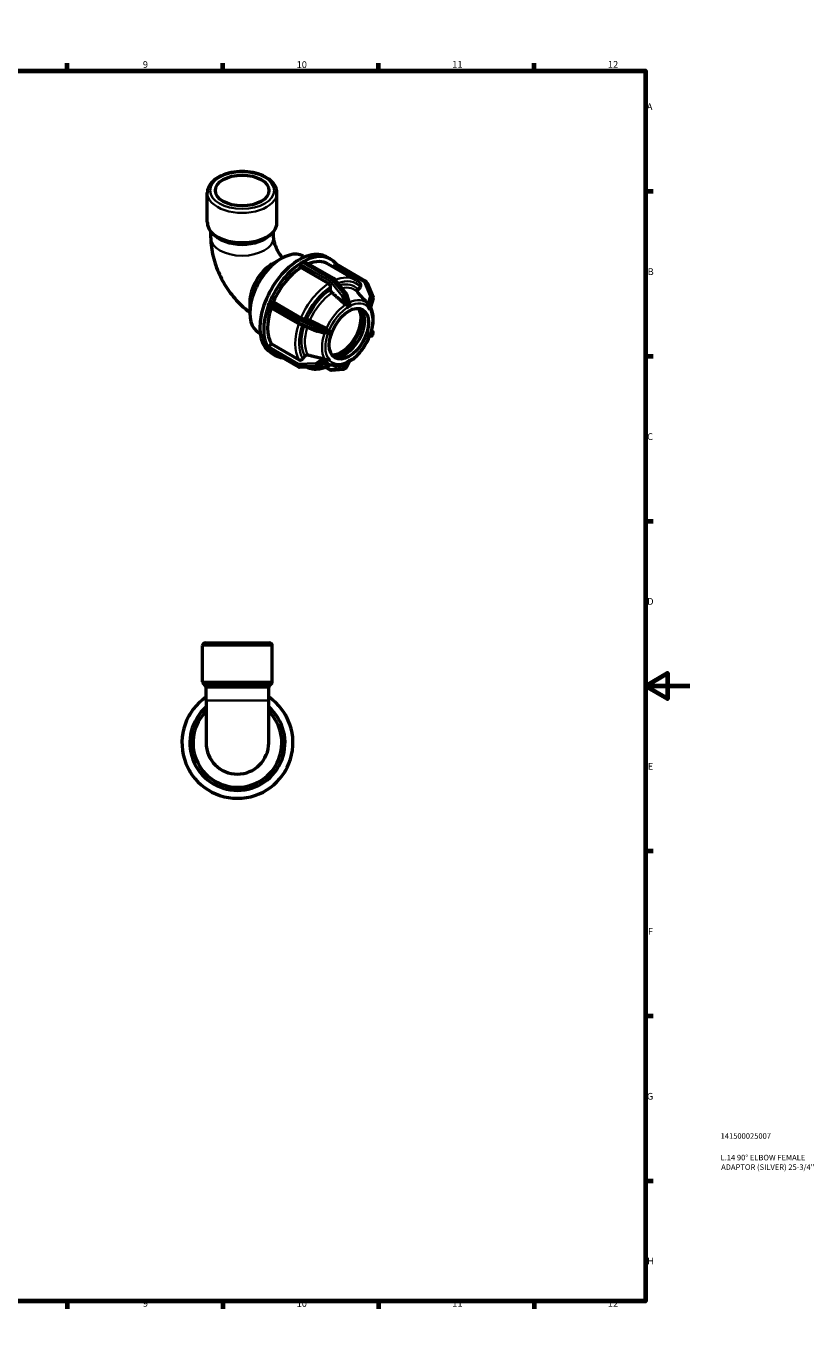
# Model space of a CAD drawing. Units: millimetres. Extents: x 0 to 897, y -200 to 594.
# Drawn here: x 542 to 897, y 0 to 594 of the extents above; entities that cross this region are included whole.
import ezdxf

# ---------------------------------------------------------------- set-up
doc = ezdxf.new("R2010")
doc.units = ezdxf.units.MM
for name, color, linetype, lineweight in [('Border (ANSI)', 7, 'Continuous', 70), ('Title (ISO)', 7, 'Continuous', 50), ('Visible (ANSI)', 7, 'Continuous', 50), ('Visible Narrow (ANSI)', 7, 'Continuous', 35)]:
    doc.layers.add(name, color=color, linetype=linetype, lineweight=lineweight)
doc.styles.add('Note Text (ANSI)', font='tahoma.ttf')
doc.styles.add('Note Text (ISO)', font='tahoma.ttf')

# ---------------------------------------------------------------- blocks, each defined once
blk = doc.blocks.new('Borders Default Border')
at = {"layer": 'Border (ANSI)'}
for p, q in [((70.08, 574), (70.08, 577.45)), ((140.17, 574), (140.17, 577.45)), ((210.25, 574), (210.25, 577.45)), ((280.33, 574), (280.33, 577.45)), ((350.42, 574), (350.42, 577.45)), ((490.58, 574), (490.58, 577.45)), ((560.67, 574), (560.67, 577.45)), ((630.75, 574), (630.75, 577.45)), ((700.83, 574), (700.83, 577.45)), ((770.92, 574), (770.92, 577.45)), ((20, 519.75), (16.55, 519.75)), ((821, 519.75), (824.45, 519.75)), ((20, 445.5), (16.55, 445.5)), ((821, 445.5), (824.45, 445.5)), ((20, 371.25), (16.55, 371.25)), ((821, 371.25), (824.45, 371.25)), ((20, 222.75), (16.55, 222.75)), ((821, 222.75), (824.45, 222.75)), ((20, 148.5), (16.55, 148.5)), ((821, 148.5), (824.45, 148.5)), ((20, 74.25), (16.55, 74.25)), ((821, 74.25), (824.45, 74.25)), ((70.08, 20), (70.08, 16.55)), ((140.17, 20), (140.17, 16.55)), ((210.25, 20), (210.25, 16.55)), ((280.33, 20), (280.33, 16.55)), ((350.42, 20), (350.42, 16.55)), ((490.58, 20), (490.58, 16.55)), ((560.67, 20), (560.67, 16.55)), ((630.75, 20), (630.75, 16.55)), ((700.83, 20), (700.83, 16.55)), ((770.92, 20), (770.92, 16.55))]:
    blk.add_line(p, q, dxfattribs=at)
at = {"layer": 'Border (ANSI)', "flags": 128}
for points in [[(420.5, 594), (420.5, 574), (414.73, 584), (426.27, 584), (420.5, 574)], [(20, 20), (20, 574), (821, 574), (821, 20), (20, 20)], [(0, 297), (20, 297), (10, 302.77), (10, 291.23), (20, 297)], [(841, 297), (821, 297), (831, 302.77), (831, 291.23), (821, 297)], [(420.5, 0), (420.5, 20), (414.73, 10), (426.27, 10), (420.5, 20)]]:
    blk.add_lwpolyline(points, dxfattribs=at)
at = {"layer": 'Border (ANSI)', "attachment_point": 7, "style": 'Note Text (ANSI)'}
for s, insert, char_height in [('1', (34.35, 574.4), 3.05), ('2', (104.2, 574.4), 3.05), ('3', (174.26, 574.34), 3.05), ('4', (244.23, 574.4), 3.05), ('5', (314.48, 574.34), 3.05), ('6', (384.49, 574.34), 3.05), ('7', (454.6, 574.4), 3.05), ('8', (524.63, 574.33), 3.05), ('9', (594.7, 574.34), 3.05), ('10', (663.96, 574.34), 3.048), ('11', (734.04, 574.4), 3.048), ('12', (804.13, 574.4), 3.048), ('A', (16.78, 555.35), 3.05), ('A', (821.63, 555.35), 3.05), ('B', (17.15, 481.1), 3.05), ('B', (821.99, 481.1), 3.05), ('C', (16.95, 406.8), 3.05), ('C', (821.8, 406.8), 3.05), ('D', (16.96, 332.6), 3.05), ('D', (821.81, 332.6), 3.05), ('E', (17.21, 258.35), 3.05), ('E', (822.05, 258.35), 3.05), ('F', (17.29, 184.1), 3.05), ('F', (822.14, 184.1), 3.05), ('G', (16.81, 109.79), 3.05), ('G', (821.66, 109.79), 3.05), ('H', (16.97, 35.6), 3.05), ('H', (821.81, 35.6), 3.05), ('1', (34.35, 16.55), 3.05), ('2', (104.2, 16.55), 3.05), ('3', (174.26, 16.49), 3.05), ('4', (244.23, 16.55), 3.05), ('5', (314.48, 16.49), 3.05), ('6', (384.49, 16.49), 3.05), ('7', (454.6, 16.55), 3.05), ('8', (524.63, 16.48), 3.05), ('9', (594.7, 16.49), 3.05), ('10', (663.96, 16.49), 3.048), ('11', (734.04, 16.55), 3.048), ('12', (804.13, 16.55), 3.048)]:
    blk.add_mtext(s, dxfattribs=dict(at, insert=insert, char_height=char_height))
blk = doc.blocks.new('Title Blocks ISO')
at = {"layer": 'Title (ISO)', "color": 232, "true_color": 0xca0064, "style": 'Note Text (ISO)'}
for tag, p in [('PART_NUMBER_001', (33.84, 73.13)), ('DESCRIPTION_001', (33.84, 63.4)), ('DESCRIPTION_002', (34.09, 59.12))]:
    blk.add_attdef(tag, p, '', height=2.5, dxfattribs=at)

msp = doc.modelspace()

# ---------------------------------------------------------------- linework, layer by layer
at = {"layer": 'Visible (ANSI)'}
for p, q in [((623.728, 505.794), (623.728, 519.065)), ((655.08, 505.794), (655.08, 519.065)), ((625.295, 498.863), (625.295, 501.575)), ((653.512, 498.863), (653.512, 501.575)), ((629.129, 498.517), (628.536, 498.861)), ((649.678, 498.517), (650.271, 498.861)), ((652.828, 487.056), (656.978, 489.464)), ((666.429, 487.766), (666.783, 487.969)), ((666.783, 487.969), (667.136, 488.173)), ((667.014, 490.477), (667.552, 490.167)), ((667.511, 488.209), (680.68, 480.626)), ((677.562, 490.172), (679.259, 489.195)), ((665.899, 485.388), (665.899, 486.847)), ((678.327, 478.231), (665.899, 485.388)), ((678.011, 487.029), (690.439, 479.872)), ((680.406, 485.649), (681.191, 486.625)), ((695, 479.313), (681.83, 486.897)), ((679.211, 475.436), (679.211, 476.699)), ((680.89, 480.446), (686.314, 473.702)), ((691.698, 475.472), (692.643, 476.647)), ((695.593, 478.589), (695.24, 479.094)), ((695.671, 478.448), (698.383, 471.953)), ((642.891, 469.799), (642.891, 465.001)), ((651.473, 468.934), (651.65, 469.39)), ((652.375, 470.031), (653.468, 469.931)), ((653.468, 469.931), (665.895, 462.774)), ((686.445, 473.458), (687.671, 469.584)), ((694.248, 471.201), (691.574, 474.216)), ((698.407, 471.439), (697.2, 467.589)), ((651.297, 468.478), (651.473, 468.934)), ((664.551, 460.202), (651.382, 467.786)), ((686.603, 467.353), (686.602, 467.356)), ((686.602, 467.353), (686.603, 467.353)), ((687.487, 467.862), (686.603, 467.353)), ((688.371, 468.371), (687.487, 467.862)), ((688.37, 468.374), (688.371, 468.371)), ((696.223, 467.651), (696.224, 467.652)), ((696.224, 467.652), (696.225, 467.654)), ((696.666, 467.021), (696.224, 467.652)), ((696.308, 468.879), (696.266, 468.926)), ((697.108, 466.391), (696.666, 467.021)), ((697.108, 466.391), (697.107, 466.39)), ((697.109, 466.393), (697.108, 466.391)), ((672.774, 456.787), (664.638, 460.159)), ((667.546, 462.195), (668.491, 462.108)), ((678.75, 457.589), (678.308, 456.449)), ((678.747, 457.589), (678.75, 457.589)), ((678.75, 457.589), (678.749, 457.589)), ((647.052, 455.813), (647.591, 455.503)), ((676.291, 455.877), (672.874, 456.754)), ((677.866, 455.31), (677.863, 455.31)), ((678.308, 456.449), (677.866, 455.31)), ((696.224, 453.627), (696.223, 453.627)), ((696.224, 453.627), (696.666, 454.766)), ((696.225, 453.627), (696.224, 453.627)), ((696.666, 454.766), (697.108, 455.906)), ((697.632, 454.565), (696.679, 454.159)), ((697.107, 455.906), (697.108, 455.906)), ((697.108, 455.906), (697.109, 455.906)), ((698.237, 456.681), (697.736, 457.211)), ((698.037, 454.984), (698.39, 455.895)), ((651.473, 448.495), (651.297, 448.747)), ((651.65, 448.243), (651.473, 448.495)), ((651.491, 449.697), (652.584, 451.056)), ((664.905, 440.58), (651.735, 448.164)), ((652.584, 451.056), (665.012, 443.899)), ((652.61, 446.843), (654.307, 445.866)), ((666.662, 444.343), (667.608, 445.519)), ((673.437, 440.729), (665.302, 440.48)), ((677.531, 443.161), (673.811, 440.842)), ((680.436, 441.317), (676.01, 442.213)), ((676.97, 440.566), (679.225, 439.268)), ((677.863, 444.823), (677.866, 444.825)), ((677.866, 444.825), (677.866, 444.826)), ((677.866, 444.825), (678.308, 444.194)), ((678.308, 444.194), (678.75, 443.564)), ((678.75, 443.564), (678.747, 443.562)), ((678.749, 443.565), (678.75, 443.564)), ((679.667, 439.171), (685.091, 439.668)), ((685.397, 439.765), (686.104, 440.172)), ((687.677, 443.048), (686.401, 440.487)), ((686.603, 442.844), (686.602, 442.845)), ((686.602, 442.842), (686.603, 442.844)), ((686.603, 442.844), (687.487, 443.353)), ((687.487, 443.353), (688.371, 443.862)), ((688.37, 443.863), (688.371, 443.862)), ((688.371, 443.862), (688.37, 443.86)), ((621.615, 298.945), (621.615, 315.177)), ((622.865, 316.427), (651.717, 316.427)), ((652.967, 298.945), (652.967, 315.177)), ((622.817, 297.226), (621.981, 298.061)), ((651.766, 297.226), (652.601, 298.061)), ((623.183, 290.467), (623.183, 296.342)), ((651.4, 290.467), (651.4, 296.342)), ((623.183, 290.467), (623.183, 271.427)), ((651.4, 271.427), (651.4, 290.467)), ((615.641, 283.927), (615.391, 283.494)), ((615.891, 284.36), (615.641, 283.927)), ((658.942, 283.927), (658.692, 284.36)), ((659.192, 283.494), (658.942, 283.927)), ((615.391, 259.36), (615.641, 258.927)), ((615.641, 258.927), (615.891, 258.494)), ((658.692, 258.494), (658.942, 258.927)), ((658.942, 258.927), (659.192, 259.36)), ((636.791, 246.427), (637.291, 246.427)), ((637.291, 246.427), (637.791, 246.427))]:
    msp.add_line(p, q, dxfattribs=at)
for centre, radius, start, end in [((680.306, 479.976), 0.75, 38.808168, 60.064008), ((694.626, 478.663), 0.75, 35.027094, 60.064008), ((694.979, 478.159), 0.75, 22.661387, 35.027094), ((685.73, 473.232), 0.75, 17.570157, 38.808168), ((697.691, 471.664), 0.75, 342.598871, 22.661387), ((664.926, 460.852), 0.75, 240.064008, 247.487849), ((673.061, 457.48), 0.75, 247.487849, 255.603991), ((697.337, 455.255), 0.75, 293.105214, 338.802106), ((697.691, 456.167), 0.75, 338.802106, 43.330026), ((665.279, 441.23), 0.75, 240.064008, 271.750085), ((673.414, 441.479), 0.75, 271.750085, 301.938176), ((685.022, 440.415), 0.75, 275.237252, 299.935992), ((685.73, 440.822), 0.75, 299.935992, 333.507899), ((679.599, 439.917), 0.75, 240.064008, 275.237252), ((622.865, 315.177), 1.25, 90, 180), ((651.717, 315.177), 1.25, 0, 90), ((622.865, 298.945), 1.25, 180, 225), ((621.933, 296.342), 1.25, 0, 45), ((652.65, 296.342), 1.25, 135, 180), ((651.717, 298.945), 1.25, 315, 0), ((637.291, 271.427), 25, 124.35632, 55.64368), ((637.291, 271.427), 21.44, 131.150802, 48.849198), ((637.291, 271.427), 20, 134.863667, 45.136333), ((616.04, 283.119), 0.75, 150, 158.005049), ((616.54, 283.985), 0.75, 141.994951, 150), ((658.042, 283.985), 0.75, 30, 38.005049), ((658.542, 283.119), 0.75, 21.994951, 30), ((637.291, 271.427), 14.108, 180, 0), ((616.04, 259.735), 0.75, 201.994951, 210), ((616.54, 258.869), 0.75, 210, 218.005049), ((658.042, 258.869), 0.75, 321.994951, 330), ((658.542, 259.735), 0.75, 330, 338.005049), ((636.791, 247.177), 0.75, 261.994951, 270), ((637.791, 247.177), 0.75, 270, 278.005049)]:
    msp.add_arc(centre, radius, start, end, dxfattribs=at)
for centre, major_axis, ratio in [((639.404, 520.087), (-12.059, 0), 0.5758617), ((687.487, 455.608), (-6.238, -10.832), 0.5780931)]:
    msp.add_ellipse(centre, major_axis=major_axis, ratio=ratio, dxfattribs=at)
for centre, major_axis, start_param, end_param in [((657.033, 473.145), (9.981, 17.332), 0, 3.1415927), ((665.086, 468.508), (12.476, 21.665), 0, 3.1415927), ((666.783, 467.53), (-12.476, -21.665), 3.9492373, 4.9480745), ((666.429, 487.152), (0.374, 0.65), 0.9231789, 2.3542608), ((666.429, 487.152), (-0.374, -0.65), 3.9250571, 4.0647716), ((667.136, 487.56), (-0.374, -0.65), 3.7853426, 3.9250571), ((666.783, 467.53), (12.476, 21.665), 6.0446054, 7.0424696), ((667.136, 487.56), (0.374, 0.65), 0, 0.64375), ((666.783, 467.53), (11.228, 19.498), 0, 0.6222096), ((652.867, 475.544), (-7.041, -12.226), 3.9289245, 5.4958534), ((666.783, 467.53), (-11.228, -19.498), 3.9806413, 4.9166705), ((681.456, 486.247), (0.374, 0.65), 0, 1.3070632), ((652.11, 469.347), (-0.374, -0.65), 4.8325402, 4.9722547), ((652.11, 469.347), (0.374, 0.65), 0.2598657, 1.6909475), ((666.783, 467.53), (-12.476, -21.665), 4.9964348, 5.995272), ((666.783, 467.53), (-11.228, -19.498), 5.050542, 5.963868), ((651.756, 468.436), (-0.374, -0.65), 5.1119691, 6.2831853), ((651.756, 468.436), (-0.374, -0.65), 4.9722547, 5.1119691), ((684.093, 457.562), (-6.238, -10.832), 0.2744374, 2.8671552), ((685.79, 456.585), (-6.238, -10.832), 0.1359209, 3.0056718), ((684.093, 457.562), (-6.684, -11.606), 0.3912143, 2.7503783), ((651.756, 449.318), (0.374, 0.65), 1.3070632, 2.7381451), ((651.756, 449.318), (-0.374, -0.65), 5.8797377, 6.0194522), ((652.11, 448.814), (-0.374, -0.65), 6.0194522, 6.1591667), ((652.11, 448.814), (-0.374, -0.65), 6.1591667, 6.2831853), ((666.783, 467.53), (-12.476, -21.665), 6.0436324, 6.5217652)]:
    msp.add_ellipse(centre, major_axis=major_axis, ratio=0.5780931, start_param=start_param, end_param=end_param, dxfattribs=at)
for points, knots in [([(655.08, 519.065), (655.08, 520.034), (654.841, 520.999), (653.921, 522.859), (653.212, 523.745), (651.356, 525.388), (650.172, 526.129), (647.477, 527.349), (645.96, 527.824), (642.769, 528.459), (641.096, 528.621), (637.754, 528.623), (636.086, 528.465), (632.907, 527.839), (631.396, 527.372), (628.677, 526.155), (627.468, 525.404), (625.51, 523.669), (624.75, 522.686), (623.918, 520.799), (623.728, 519.933), (623.728, 519.065)], [0.7853982, 0.7853982, 0.7853982, 0.7853982, 1.0628507, 1.0628507, 1.3618676, 1.3618676, 1.6898572, 1.6898572, 2.0234826, 2.0234826, 2.3549635, 2.3549635, 2.6853739, 2.6853739, 3.0168333, 3.0168333, 3.3504395, 3.3504395, 3.6784334, 3.6784334, 3.9269908, 3.9269908, 3.9269908, 3.9269908]), ([(623.728, 505.794), (623.728, 505.248), (623.802, 504.702), (624.093, 503.639), (624.309, 503.122), (624.864, 502.133), (625.204, 501.66), (625.989, 500.768), (626.435, 500.347), (627.419, 499.562), (627.958, 499.197), (628.536, 498.861)], [3.92699082, 3.92699082, 3.92699082, 3.92699082, 4.08329994, 4.08329994, 4.23960906, 4.23960906, 4.39591819, 4.39591819, 4.55222731, 4.55222731, 4.70853643, 4.70853643, 4.70853643, 4.70853643]), ([(650.271, 498.861), (650.849, 499.197), (651.388, 499.562), (652.372, 500.347), (652.818, 500.768), (653.604, 501.66), (653.943, 502.133), (654.498, 503.122), (654.714, 503.639), (655.005, 504.702), (655.08, 505.248), (655.08, 505.794)], [0.00385255, 0.00385255, 0.00385255, 0.00385255, 0.16016167, 0.16016167, 0.31647079, 0.31647079, 0.47277992, 0.47277992, 0.62908904, 0.62908904, 0.78539816, 0.78539816, 0.78539816, 0.78539816]), ([(625.295, 498.863), (625.295, 495.955), (625.681, 493.119), (627.018, 487.594), (627.972, 484.906), (630.357, 479.738), (631.788, 477.259), (635.071, 472.61), (636.922, 470.44), (640.207, 467.314), (641.508, 466.222), (642.891, 465.222)], [3.1415927, 3.1415927, 3.1415927, 3.1415927, 3.4557519, 3.4557519, 3.7699112, 3.7699112, 4.0840704, 4.0840704, 4.3982297, 4.3982297, 4.5853424, 4.5853424, 4.5853424, 4.5853424]), ([(653.512, 498.863), (653.512, 498.68), (653.526, 498.408), (653.617, 497.715), (653.698, 497.286), (653.952, 496.301), (654.131, 495.736), (654.601, 494.524), (654.897, 493.873), (655.587, 492.572), (655.983, 491.923), (656.786, 490.768), (657.189, 490.255), (657.588, 489.803)], [3.1415927, 3.1415927, 3.1415927, 3.1415927, 3.3050636, 3.3050636, 3.4775644, 3.4775644, 3.6643292, 3.6643292, 3.8644644, 3.8644644, 4.0718266, 4.0718266, 4.2613791, 4.2613791, 4.2613791, 4.2613791]), ([(679.211, 476.699), (679.211, 476.825), (679.185, 476.988), (679.101, 477.27), (679.029, 477.438), (678.874, 477.705), (678.766, 477.852), (678.564, 478.065), (678.436, 478.168), (678.327, 478.231)], [-0.18527327, -0.18527327, -0.18527327, -0.18527327, -0.13888947, -0.13888947, -0.09254942, -0.09254942, -0.04625641, -0.04625641, 0, 0, 0, 0]), ([(679.866, 474.07), (679.827, 474.104), (679.79, 474.14), (679.656, 474.282), (679.547, 474.429), (679.393, 474.697), (679.32, 474.865), (679.236, 475.146), (679.211, 475.31), (679.211, 475.436)], [0.40127516, 0.40127516, 0.40127516, 0.40127516, 0.41686274, 0.41686274, 0.46316434, 0.46316434, 0.50952692, 0.50952692, 0.55593311, 0.55593311, 0.55593311, 0.55593311]), ([(692.743, 477.929), (692.611, 478.086), (692.474, 478.238), (692.192, 478.531), (692.047, 478.673), (691.747, 478.944), (691.593, 479.074), (691.277, 479.323), (691.115, 479.441), (690.782, 479.666), (690.612, 479.772), (690.439, 479.872)], [5.29169573, 5.29169573, 5.29169573, 5.29169573, 5.33330075, 5.33330075, 5.37490578, 5.37490578, 5.4165108, 5.4165108, 5.45811583, 5.45811583, 5.49972085, 5.49972085, 5.49972085, 5.49972085]), ([(691.599, 474.188), (691.575, 474.217), (691.553, 474.247), (691.47, 474.379), (691.424, 474.52), (691.404, 474.776), (691.426, 474.935), (691.517, 475.201), (691.603, 475.354), (691.698, 475.472)], [0.40353526, 0.40353526, 0.40353526, 0.40353526, 0.41686274, 0.41686274, 0.46316434, 0.46316434, 0.50952692, 0.50952692, 0.55593311, 0.55593311, 0.55593311, 0.55593311]), ([(692.643, 476.647), (692.738, 476.765), (692.823, 476.918), (692.915, 477.184), (692.936, 477.343), (692.916, 477.598), (692.87, 477.739), (692.787, 477.872), (692.766, 477.901), (692.742, 477.928)], [-0.18527327, -0.18527327, -0.18527327, -0.18527327, -0.13888947, -0.13888947, -0.09254942, -0.09254942, -0.04625641, -0.04625641, -0.03319367, -0.03319367, -0.03319367, -0.03319367]), ([(687.671, 469.584), (687.699, 469.498), (687.709, 469.408), (687.703, 469.251), (687.69, 469.182), (687.653, 469.088), (687.633, 469.054), (687.59, 469.01), (687.571, 468.996), (687.549, 468.985)], [-0.26692684, -0.26692684, -0.26692684, -0.26692684, -0.22154922, -0.22154922, -0.18007892, -0.18007892, -0.15367875, -0.15367875, -0.13632093, -0.13632093, -0.13632093, -0.13632093]), ([(680.436, 441.317), (681.477, 441.106), (682.587, 441.137), (684.952, 441.646), (686.212, 442.17), (688.723, 443.671), (689.972, 444.665), (692.305, 446.999), (693.389, 448.338), (695.29, 451.223), (696.108, 452.768), (697.405, 455.922), (697.883, 457.53), (698.443, 460.665), (698.524, 462.192), (698.25, 465.012), (697.896, 466.308), (697.276, 467.484), (697.242, 467.547), (697.207, 467.61)], [2.549122, 2.549122, 2.549122, 2.549122, 2.8391575, 2.8391575, 3.1605656, 3.1605656, 3.4935661, 3.4935661, 3.8252646, 3.8252646, 4.1553926, 4.1553926, 4.4859012, 4.4859012, 4.8184224, 4.8184224, 5.1498064, 5.1498064, 5.1688774, 5.1688774, 5.1688774, 5.1688774]), ([(686.021, 468.727), (685.991, 468.739), (685.96, 468.752), (685.818, 468.819), (685.715, 468.887), (685.632, 468.959), (685.626, 468.964), (685.621, 468.969), (685.615, 468.974)], [0.474655164, 0.474655164, 0.474655164, 0.474655164, 0.484073209, 0.484073209, 0.51991936, 0.51991936, 0.51991936, 0.522374534, 0.522374534, 0.522374534, 0.522374534]), ([(686.842, 468.578), (686.828, 468.568), (686.812, 468.56), (686.764, 468.543), (686.722, 468.535), (686.573, 468.544), (686.465, 468.572), (686.246, 468.643), (686.133, 468.684), (686.021, 468.727)], [-0.14575061, -0.14575061, -0.14575061, -0.14575061, -0.13253587, -0.13253587, -0.10760694, -0.10760694, -0.0689931, -0.0689931, -0.03374986, -0.03374986, -0.03374986, -0.03374986]), ([(687.549, 468.985), (687.425, 468.925), (687.305, 468.86), (687.192, 468.795), (687.078, 468.729), (686.96, 468.657), (686.842, 468.578)], [-0.048270464, -0.048270464, -0.048270464, -0.048270464, 0, 0, 0, 0.048270464, 0.048270464, 0.048270464, 0.048270464]), ([(696.266, 468.926), (696.263, 468.93), (696.26, 468.933), (696.176, 469.028), (696.1, 469.113), (696.036, 469.185), (696.032, 469.19), (696.028, 469.195), (696.023, 469.199)], [0.482609165, 0.482609165, 0.482609165, 0.482609165, 0.484073209, 0.484073209, 0.51991936, 0.51991936, 0.51991936, 0.522374534, 0.522374534, 0.522374534, 0.522374534]), ([(696.323, 468.862), (696.322, 468.863), (696.321, 468.864), (696.319, 468.867), (696.318, 468.868), (696.316, 468.87), (696.315, 468.871), (696.313, 468.873), (696.312, 468.874), (696.31, 468.877), (696.309, 468.878), (696.308, 468.879)], [5.3067022578, 5.3067022578, 5.3067022578, 5.3067022578, 5.3071072174, 5.3071072174, 5.307512177, 5.307512177, 5.3079171367, 5.3079171367, 5.3083220963, 5.3083220963, 5.3087270559, 5.3087270559, 5.3087270559, 5.3087270559]), ([(696.761, 468.141), (696.754, 468.149), (696.747, 468.159), (696.724, 468.194), (696.704, 468.23), (696.634, 468.369), (696.582, 468.479), (696.462, 468.683), (696.396, 468.78), (696.32, 468.865)], [-0.13760114, -0.13760114, -0.13760114, -0.13760114, -0.12722895, -0.12722895, -0.10418158, -0.10418158, -0.06643677, -0.06643677, -0.03325811, -0.03325811, -0.03325811, -0.03325811]), ([(697.115, 467.636), (697.057, 467.731), (696.999, 467.82), (696.942, 467.901), (696.885, 467.982), (696.824, 468.063), (696.761, 468.141)], [-0.048270464, -0.048270464, -0.048270464, -0.048270464, 0, 0, 0, 0.048270464, 0.048270464, 0.048270464, 0.048270464]), ([(697.2, 467.589), (697.197, 467.579), (697.189, 467.574), (697.171, 467.575), (697.16, 467.58), (697.137, 467.604), (697.126, 467.618), (697.115, 467.636)], [-0.208997082, -0.208997082, -0.208997082, -0.208997082, -0.179674778, -0.179674778, -0.153587069, -0.153587069, -0.134048897, -0.134048897, -0.134048897, -0.134048897]), ([(665.895, 462.774), (666.004, 462.711), (666.155, 462.636), (666.429, 462.513), (666.601, 462.444), (666.889, 462.343), (667.056, 462.293), (667.314, 462.229), (667.451, 462.204), (667.546, 462.195)], [0, 0, 0, 0, 0.04625641, 0.04625641, 0.09254942, 0.09254942, 0.13888947, 0.13888947, 0.18527327, 0.18527327, 0.18527327, 0.18527327]), ([(668.491, 462.108), (668.586, 462.1), (668.723, 462.075), (668.982, 462.011), (669.149, 461.96), (669.437, 461.859), (669.609, 461.79), (669.792, 461.708), (669.84, 461.686), (669.887, 461.663)], [0.18529753, 0.18529753, 0.18529753, 0.18529753, 0.23170372, 0.23170372, 0.2780663, 0.2780663, 0.3243679, 0.3243679, 0.33995548, 0.33995548, 0.33995548, 0.33995548]), ([(676.974, 458.23), (676.981, 458.226), (676.988, 458.223), (676.995, 458.22), (677.095, 458.169), (677.195, 458.097), (677.302, 457.986), (677.323, 457.962), (677.343, 457.936)], [0.517464185, 0.517464185, 0.517464185, 0.517464185, 0.51991936, 0.51991936, 0.51991936, 0.555765511, 0.555765511, 0.565183554, 0.565183554, 0.565183554, 0.565183554]), ([(677.343, 457.936), (677.385, 457.884), (677.425, 457.828), (677.545, 457.639), (677.608, 457.508), (677.656, 457.326), (677.662, 457.266), (677.651, 457.18), (677.643, 457.152), (677.63, 457.124)], [-0.2695811, -0.2695811, -0.2695811, -0.2695811, -0.24529417, -0.24529417, -0.19024601, -0.19024601, -0.15678509, -0.15678509, -0.13807763, -0.13807763, -0.13807763, -0.13807763]), ([(676.533, 455.847), (676.503, 455.847), (676.473, 455.848), (676.392, 455.855), (676.341, 455.864), (676.291, 455.877)], [0.474655164, 0.474655164, 0.474655164, 0.474655164, 0.484073209, 0.484073209, 0.499909745, 0.499909745, 0.499909745, 0.499909745]), ([(677.277, 456.213), (677.272, 456.197), (677.265, 456.182), (677.239, 456.131), (677.208, 456.091), (677.077, 455.984), (676.965, 455.932), (676.746, 455.867), (676.637, 455.849), (676.533, 455.847)], [-0.14267078, -0.14267078, -0.14267078, -0.14267078, -0.13238862, -0.13238862, -0.10696868, -0.10696868, -0.06730506, -0.06730506, -0.03357407, -0.03357407, -0.03357407, -0.03357407]), ([(677.63, 457.124), (677.561, 456.97), (677.498, 456.818), (677.441, 456.671), (677.385, 456.525), (677.329, 456.371), (677.277, 456.213)], [-0.048270464, -0.048270464, -0.048270464, -0.048270464, 0, 0, 0, 0.048270464, 0.048270464, 0.048270464, 0.048270464]), ([(667.608, 445.519), (667.702, 445.636), (667.839, 445.76), (668.098, 445.93), (668.265, 446.005), (668.553, 446.083), (668.725, 446.099), (668.908, 446.081), (668.956, 446.074), (669.004, 446.063)], [0.18529753, 0.18529753, 0.18529753, 0.18529753, 0.23170372, 0.23170372, 0.2780663, 0.2780663, 0.3243679, 0.3243679, 0.33995548, 0.33995548, 0.33995548, 0.33995548]), ([(665.012, 443.899), (665.121, 443.836), (665.271, 443.79), (665.545, 443.764), (665.717, 443.779), (666.005, 443.857), (666.172, 443.932), (666.43, 444.102), (666.567, 444.225), (666.662, 444.343)], [0, 0, 0, 0, 0.04625641, 0.04625641, 0.09254942, 0.09254942, 0.13888947, 0.13888947, 0.18527327, 0.18527327, 0.18527327, 0.18527327]), ([(668.545, 440.579), (668.986, 440.368), (669.446, 440.195), (670.604, 439.87), (671.316, 439.758), (672.78, 439.693), (673.53, 439.738), (675.053, 439.978), (675.824, 440.172), (677.375, 440.698), (678.155, 441.031), (678.931, 441.427)], [2.40213801, 2.40213801, 2.40213801, 2.40213801, 2.50353434, 2.50353434, 2.64894048, 2.64894048, 2.79434662, 2.79434662, 2.93975276, 2.93975276, 3.0851589, 3.0851589, 3.0851589, 3.0851589]), ([(676.09, 444.415), (676.097, 444.413), (676.104, 444.412), (676.111, 444.41), (676.212, 444.385), (676.328, 444.348), (676.473, 444.288), (676.503, 444.275), (676.533, 444.261)], [0.517464185, 0.517464185, 0.517464185, 0.517464185, 0.51991936, 0.51991936, 0.51991936, 0.555765511, 0.555765511, 0.565183556, 0.565183556, 0.565183556, 0.565183556]), ([(676.533, 444.261), (676.615, 444.223), (676.7, 444.189), (676.919, 444.105), (677.043, 444.063), (677.169, 444.005), (677.204, 443.986), (677.252, 443.949), (677.267, 443.932), (677.277, 443.914)], [-0.27655386, -0.27655386, -0.27655386, -0.27655386, -0.24007756, -0.24007756, -0.17967478, -0.17967478, -0.15358707, -0.15358707, -0.1340489, -0.1340489, -0.1340489, -0.1340489]), ([(677.277, 443.914), (677.329, 443.823), (677.385, 443.736), (677.441, 443.654), (677.498, 443.573), (677.561, 443.491), (677.63, 443.41)], [-0.048270464, -0.048270464, -0.048270464, -0.048270464, 0, 0, 0, 0.048270464, 0.048270464, 0.048270464, 0.048270464]), ([(677.63, 443.41), (677.638, 443.401), (677.644, 443.392), (677.658, 443.362), (677.662, 443.335), (677.637, 443.251), (677.591, 443.198), (677.531, 443.161)], [-0.137601138, -0.137601138, -0.137601138, -0.137601138, -0.127228946, -0.127228946, -0.104181577, -0.104181577, -0.066661884, -0.066661884, -0.066661884, -0.066661884]), ([(678.931, 441.427), (678.938, 441.431), (678.945, 441.434), (679.008, 441.471), (679.062, 441.525), (679.103, 441.587)], [0.088654149, 0.088654149, 0.088654149, 0.088654149, 0.092549419, 0.092549419, 0.126435015, 0.126435015, 0.126435015, 0.126435015])]:
    msp.add_open_spline(points, degree=3, knots=knots, dxfattribs=at)
for points, weights in [([(685.615, 468.974), (682.921, 471.362), (679.866, 474.07)], [1.00024435475, 1.00209514608, 1]), ([(696.023, 469.199), (695.159, 470.174), (694.248, 471.201)], [1.0002450066, 1.00101785818, 1.00110240552]), ([(669.887, 461.663), (673.653, 459.839), (676.974, 458.23)], [1, 1.00209547199, 1.00024500659]), ([(669.004, 446.063), (672.77, 445.187), (676.09, 444.415)], [1, 1.00209547209, 1.0002450066])]:
    msp.add_rational_spline(points, weights, degree=2, dxfattribs=at)
for points in [[(686.602, 467.356), (686.904, 467.526), (687.207, 467.701), (687.487, 467.862)], [(686.602, 467.353), (686.602, 467.354), (686.602, 467.355), (686.602, 467.356)], [(687.487, 467.862), (687.767, 468.024), (688.07, 468.197), (688.37, 468.374)], [(696.223, 467.651), (696.224, 467.652), (696.224, 467.653), (696.225, 467.654)], [(696.666, 467.021), (696.523, 467.225), (696.376, 467.436), (696.223, 467.651)], [(696.225, 467.654), (696.374, 467.436), (696.526, 467.221), (696.666, 467.021)], [(696.666, 467.021), (696.806, 466.821), (696.957, 466.604), (697.109, 466.393)], [(697.107, 466.39), (696.957, 466.606), (696.809, 466.817), (696.666, 467.021)], [(678.308, 456.449), (678.448, 456.81), (678.6, 457.201), (678.747, 457.589)], [(678.747, 457.589), (678.748, 457.589), (678.749, 457.589), (678.749, 457.589)], [(677.863, 455.31), (678.017, 455.697), (678.168, 456.088), (678.308, 456.449)], [(696.223, 453.627), (696.376, 454.017), (696.524, 454.399), (696.666, 454.766)], [(696.666, 454.766), (696.526, 454.405), (696.374, 454.015), (696.225, 453.627)], [(696.666, 454.766), (696.808, 455.133), (696.957, 455.515), (697.107, 455.906)], [(697.109, 455.906), (696.957, 455.518), (696.806, 455.128), (696.666, 454.766)], [(697.107, 455.906), (697.107, 455.906), (697.108, 455.906), (697.109, 455.906)], [(677.863, 444.823), (677.864, 444.824), (677.865, 444.825), (677.866, 444.826)], [(678.308, 444.194), (678.168, 444.394), (678.017, 444.611), (677.863, 444.823)], [(677.866, 444.826), (678.017, 444.609), (678.165, 444.398), (678.308, 444.194)], [(678.308, 444.194), (678.45, 443.991), (678.599, 443.779), (678.749, 443.565)], [(678.747, 443.562), (678.6, 443.779), (678.448, 443.994), (678.308, 444.194)], [(687.487, 443.353), (687.207, 443.192), (686.904, 443.018), (686.602, 442.842)], [(686.602, 442.845), (686.905, 443.018), (687.201, 443.189), (687.487, 443.353)], [(686.602, 442.842), (686.602, 442.843), (686.602, 442.844), (686.602, 442.845)], [(687.487, 443.353), (687.772, 443.517), (688.069, 443.688), (688.37, 443.863)], [(688.37, 443.86), (688.07, 443.69), (687.767, 443.514), (687.487, 443.353)]]:
    msp.add_open_spline(points, degree=3, dxfattribs=at)
at = {"layer": 'Visible Narrow (ANSI)'}
for p, q in [((679.599, 480.182), (666.429, 487.766)), ((667.136, 488.173), (680.306, 480.589)), ((665.899, 486.847), (679.069, 479.263)), ((681.191, 486.625), (694.36, 479.041)), ((679.069, 479.263), (684.492, 472.519)), ((680.306, 480.589), (679.599, 480.182)), ((679.864, 479.947), (680.571, 480.354)), ((685.288, 473.203), (679.864, 479.947)), ((680.571, 480.354), (685.995, 473.61)), ((694.36, 479.041), (697.072, 472.546)), ((695.289, 479.005), (695.642, 478.501)), ((698, 472.51), (695.289, 479.005)), ((695.642, 478.501), (698.354, 472.006)), ((651.65, 469.39), (664.82, 461.806)), ((665.544, 462.447), (652.375, 470.031)), ((684.492, 472.519), (685.615, 468.974)), ((685.995, 473.61), (685.288, 473.203)), ((685.506, 472.797), (686.214, 473.204)), ((686.842, 468.578), (685.506, 472.797)), ((686.214, 473.204), (687.549, 468.985)), ((697.072, 472.546), (696.023, 469.199)), ((696.761, 468.141), (698.009, 472.123)), ((698.363, 471.618), (697.115, 467.636)), ((698.354, 472.006), (698, 472.51)), ((698.009, 472.123), (698.363, 471.618)), ((664.466, 460.894), (651.297, 468.478)), ((664.82, 461.806), (664.466, 460.894)), ((664.793, 460.736), (665.147, 461.647)), ((672.928, 457.364), (664.793, 460.736)), ((665.147, 461.647), (673.282, 458.276)), ((673.68, 459.075), (665.544, 462.447)), ((673.282, 458.276), (672.928, 457.364)), ((673.357, 457.219), (673.711, 458.13)), ((676.974, 458.23), (673.68, 459.075)), ((673.711, 458.13), (677.63, 457.124)), ((677.277, 456.213), (673.357, 457.219)), ((698.009, 454.959), (696.796, 454.441)), ((697.146, 455.351), (698.363, 455.871)), ((697.956, 456.85), (697.589, 456.693)), ((697.709, 457.112), (697.956, 456.85)), ((698.363, 455.871), (698.009, 454.959)), ((651.297, 448.747), (664.466, 441.163)), ((664.66, 442.113), (651.491, 449.697)), ((664.82, 440.659), (651.65, 448.243)), ((664.466, 441.163), (664.82, 440.659)), ((672.796, 442.361), (664.66, 442.113)), ((664.793, 441.087), (672.928, 441.336)), ((665.147, 440.583), (664.793, 441.087)), ((673.282, 440.831), (665.147, 440.583)), ((676.09, 444.415), (672.796, 442.361)), ((672.928, 441.336), (673.282, 440.831)), ((673.357, 441.471), (677.277, 443.914)), ((673.711, 440.966), (673.357, 441.471)), ((677.63, 443.41), (673.711, 440.966)), ((679.069, 439.612), (677.237, 440.667)), ((684.492, 440.109), (679.069, 439.612)), ((685.377, 441.885), (684.492, 440.109)), ((685.506, 439.885), (686.842, 442.565)), ((686.214, 440.292), (685.506, 439.885)), ((687.547, 442.969), (686.214, 440.292)), ((652.774, 315.177), (621.808, 315.177)), ((621.808, 298.945), (652.774, 298.945)), ((652.413, 298.061), (622.17, 298.061)), ((622.995, 297.226), (651.588, 297.226)), ((651.226, 296.342), (623.357, 296.342)), ((623.357, 290.467), (651.226, 290.467))]:
    msp.add_line(p, q, dxfattribs=at)
msp.add_ellipse((639.404, 520.087), major_axis=(-14.426, 0), ratio=0.5758617, dxfattribs=at)
for centre, major_axis, ratio, start_param, end_param in [((639.404, 519.065), (-15.676, 0), 0.5758617, 0, 3.1415927), ((639.404, 505.794), (15.676, 0), 0.5758617, 3.1415927, 6.2831853), ((639.404, 503.666), (14.108, 0), 0.5758617, 3.5875294, 5.8372486), ((639.404, 498.863), (14.108, 0), 0.5758617, 3.1415927, 6.2831853), ((639.404, 505.071), (15.31, 0), 0.5758617, 3.9231383, 5.5016397), ((639.404, 504.389), (-14.475, 0), 0.5758617, 0.7815456, 2.360047), ((679.211, 460.374), (11.228, 19.498), 0.5780931, 0, 0.6470302), ((679.211, 460.374), (-11.228, -19.498), 0.5780931, 3.9806413, 4.9166705), ((680.094, 459.865), (10.604, 18.415), 0.5780931, 0.842322, 1.7718045), ((680.094, 459.865), (-9.836, -17.08), 0.5780931, 3.988522, 4.9087898), ((679.599, 479.568), (-0.374, -0.65), 0.5780931, 3.9250571, 5.4958534), ((679.599, 479.568), (0.584, 0.47), 0.2127125, 0.9377138, 2.5085101), ((679.599, 479.568), (-0.374, 0.65), 0.5780931, 4.9761221, 5.4997209), ((680.306, 479.976), (0.374, 0.65), 0.5780931, 0, 0.7834645), ((680.306, 479.976), (0.374, -0.65), 0.5780931, 1.8345294, 2.3581282), ((680.306, 479.976), (0.584, 0.47), 0.2127125, 0, 0.9377138), ((680.094, 459.865), (10.604, 18.415), 0.5780931, 6.0783097, 6.9039846), ((680.094, 459.865), (9.836, 17.08), 0.5780931, 6.0829171, 6.8318022), ((680.75, 459.487), (9.233, 16.033), 0.5780931, 6.0921915, 6.7856414), ((694.626, 478.663), (0.374, 0.65), 0.5780931, 0, 1.3070632), ((694.626, 478.663), (0.692, 0.289), 0.6069996, 0.1322994, 1.7030957), ((694.626, 478.663), (0.614, 0.43), 0.7877574, 6.1121668, 6.2831853), ((694.979, 478.159), (0.614, 0.43), 0.7877574, 6.1121668, 6.2831853), ((694.979, 478.159), (0.692, 0.289), 0.6069996, 0, 0.1322994), ((680.75, 459.487), (9.233, 16.033), 0.5780931, 0.8510771, 1.7630493), ((685.022, 472.825), (-0.584, -0.47), 0.2127125, 4.0793064, 5.6501028), ((685.022, 472.825), (0.715, 0.226), 0.2893443, 3.7900103, 5.3608067), ((685.022, 472.825), (-0.374, 0.65), 0.5780931, 4.3499014, 4.9761221), ((685.73, 473.232), (0.584, 0.47), 0.2127125, 0, 0.9377138), ((685.73, 473.232), (0.374, -0.65), 0.5780931, 1.2083088, 1.8345294), ((685.73, 473.232), (0.715, 0.226), 0.2893443, 5.3608067, 6.2831853), ((687.487, 455.608), (7.48, 12.99), 0.5780931, 6.0194522, 7.0666498), ((686.832, 455.985), (8.083, 14.036), 0.5780931, 6.0921915, 6.9954497), ((697.337, 472.168), (0.692, 0.289), 0.6069996, 0.1322994, 1.7030957), ((697.337, 472.168), (0.716, -0.224), 0.4303796, 0.5100537, 2.08085), ((697.337, 472.168), (0.614, 0.43), 0.7877574, 5.4859462, 6.1121668), ((697.691, 471.664), (0.692, 0.289), 0.6069996, 0, 0.1322994), ((697.691, 471.664), (0.614, 0.43), 0.7877574, 5.4859462, 6.1121668), ((697.691, 471.664), (0.716, -0.224), 0.4303796, 0, 0.5100537), ((686.832, 455.985), (-8.083, -14.036), 0.5780931, 3.9958625, 4.9014493), ((687.487, 455.608), (7.48, 12.99), 0.5780931, 0.7834645, 1.830662), ((687.487, 455.608), (7.48, 12.99), 0.5780931, 4.9722547, 6.0194522), ((679.211, 460.374), (-11.228, -19.498), 0.5780931, 5.0487562, 5.963868), ((664.926, 460.852), (-0.374, -0.65), 0.5780931, 4.9722547, 6.2831853), ((664.926, 460.852), (-0.699, 0.271), 0.2096643, 0.938208, 1.4618068), ((680.094, 459.865), (-10.604, -18.415), 0.5780931, 5.0580353, 5.9605947), ((664.926, 460.852), (-0.287, -0.693), 0.1063562, 4.9248439, 6.2831853), ((665.279, 461.764), (0.374, 0.65), 0.5780931, 0.2598657, 1.830662), ((665.279, 461.764), (0.699, -0.271), 0.2096643, 4.0798006, 4.6033994), ((665.279, 461.764), (0.287, 0.693), 0.1063562, 0.2124549, 1.7832513), ((680.094, 459.865), (-9.836, -17.08), 0.5780931, 5.0797781, 5.9559873), ((680.75, 459.487), (-9.233, -16.033), 0.5780931, 5.0938956, 5.9518395), ((673.414, 458.392), (0.287, 0.693), 0.1063562, 0.2124549, 1.7832513), ((673.414, 458.392), (0.699, -0.271), 0.2096643, 4.6033994, 5.2296201), ((673.414, 458.392), (0.186, 0.726), 0.4834849, 4.4705178, 6.0413141), ((673.061, 457.48), (-0.287, -0.693), 0.1063562, 4.9248439, 6.2831853), ((673.061, 457.48), (-0.186, -0.726), 0.4834849, 0, 1.3289251), ((673.061, 457.48), (-0.699, 0.271), 0.2096643, 1.4618068, 2.0880274), ((686.832, 455.985), (-8.083, -14.036), 0.5780931, 5.04306, 5.9486468), ((687.487, 455.608), (-7.48, -12.99), 0.5780931, 4.9722547, 6.0194522), ((687.487, 455.608), (-7.48, -12.99), 0.5780931, 0.7834645, 1.830662), ((697.337, 455.255), (0.294, -0.69), 0.9559629, 0, 0.7750451), ((697.691, 456.167), (0.294, -0.69), 0.9559629, 0.7750451, 2.3458414), ((697.691, 456.167), (0.546, 0.515), 0.8949304, 0, 0.4891578), ((697.337, 455.255), (0.699, -0.271), 0.2096643, 6.0715739, 6.2831853), ((697.691, 456.167), (0.699, -0.271), 0.2096643, 6.0715739, 6.2831853), ((664.926, 441.734), (-0.374, -0.65), 0.5780931, 4.4486559, 6.0194522), ((664.926, 441.734), (-0.614, -0.43), 0.7877574, 0.3525803, 0.8761791), ((664.926, 441.734), (-0.023, 0.75), 0.3942871, 1.0298109, 2.6006072), ((665.279, 441.23), (-0.614, -0.43), 0.7877574, 0.3525803, 0.8761791), ((665.279, 441.23), (-0.374, -0.65), 0.5780931, 6.0194522, 6.2831853), ((665.279, 441.23), (0.023, -0.75), 0.3942871, 5.7421999, 6.2831853), ((680.094, 459.865), (-10.604, -18.415), 0.5780931, 0.1730862, 0.6809511), ((673.061, 441.983), (0.023, -0.75), 0.3942871, 4.1714036, 5.7421999), ((673.061, 441.983), (-0.397, 0.636), 0.0420985, 0.9082954, 2.4790917), ((673.061, 441.983), (0.614, 0.43), 0.7877574, 4.0177717, 4.6439924), ((673.414, 441.479), (-0.614, -0.43), 0.7877574, 0.8761791, 1.5023998), ((673.414, 441.479), (0.023, -0.75), 0.3942871, 5.7421999, 6.2831853), ((673.414, 441.479), (0.397, -0.636), 0.0420985, 5.6206844, 6.2831853), ((680.094, 459.865), (9.836, 17.08), 0.5780931, 3.6083868, 3.6458453), ((686.832, 455.985), (-8.083, -14.036), 0.5780931, 6.0957156, 6.4741791), ((687.487, 455.608), (-7.48, -12.99), 0.5780931, 6.0194522, 7.0666498), ((679.599, 439.917), (-0.374, -0.65), 0.5780931, 5.4958534, 6.2831853), ((679.599, 439.917), (0.068, -0.747), 0.7885742, 5.0603173, 6.2831853), ((685.022, 440.415), (0.068, -0.747), 0.7885742, 5.0603173, 6.2831853), ((685.022, 440.415), (-0.671, 0.335), 0.7618224, 1.1026666, 2.6734629), ((685.022, 440.415), (0.374, -0.65), 0.5780931, 0, 0.366355), ((685.73, 440.822), (0.374, -0.65), 0.5780931, 0, 0.366355), ((685.73, 440.822), (0.671, -0.335), 0.7618224, 5.8150555, 6.2831853)]:
    msp.add_ellipse(centre, major_axis=major_axis, ratio=ratio, start_param=start_param, end_param=end_param, dxfattribs=at)

# ---------------------------------------------------------------- block references
msp.add_blockref('Borders Default Border', (0, 0))
msp.add_blockref('Title Blocks ISO', (821, 20)).add_auto_attribs({'PART_NUMBER_001': '141500025007', 'DESCRIPTION_001': 'L.14 90° ELBOW FEMALE', 'DESCRIPTION_002': 'ADAPTOR (SILVER) 25-3/4"'})

doc.saveas('drawing.dxf')
